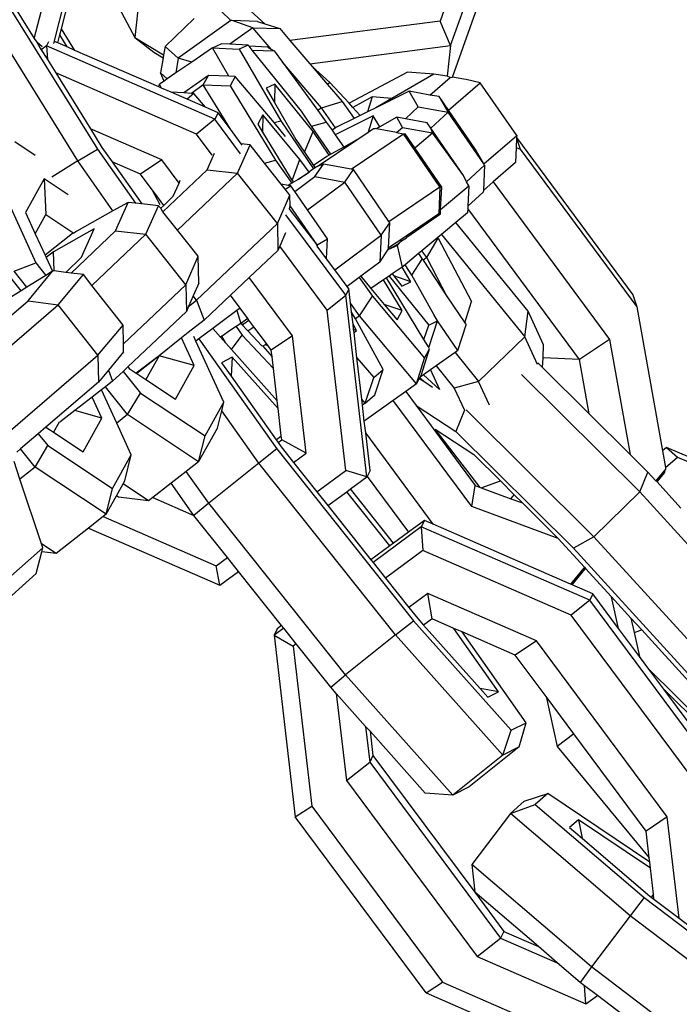
# Model space of a CAD drawing. Units: inches. Extents: x -76 to 661, y 149 to 402.
# Drawn here: x 418 to 421, y 194 to 198 of the extents above; entities that cross this region are included whole.
import ezdxf

# ---------------------------------------------------------------- set-up
doc = ezdxf.new("R2010")
doc.units = ezdxf.units.IN
doc.header["$MEASUREMENT"] = 0
doc.layers.add('VP-DIM', color=7, linetype='Continuous')
doc.layers.add('VP-EQ', color=7, linetype='Continuous', true_color=0x8a3492)
doc.styles.get("Standard").update_dxf_attribs({"font": 'arial.ttf'})
doc.dimstyles.get("Standard").update_dxf_attribs({"dimtxt": 14, "dimasz": 20, "dimexe": 20, "dimexo": 50, "dimgap": 20, "dimtad": 0, "dimdec": 0, "dimzin": 0, "dimdsep": 46, "dimtxsty": 'Standard', "dimcen": -0.09, "dimadec": 0, "dimazin": 0, "dimtfac": 1, "dimtdec": 4, "dimtofl": 0, "dimtmove": 0, "dimatfit": 3, "dimfxl": 70, "dimfxlon": 1, "dimtolj": 1, "dimtzin": 0, "dimarcsym": 0})

# ---------------------------------------------------------------- blocks, each defined once
blk = doc.blocks.new('2431_')
at = {"color": 0}
for p, q in [((658.8461, 63.4796), (659.0295, 64.2)), ((658.9368, 63.4564), (659.1348, 64.2345)), ((660.8969, 64.0044), (660.7377, 63.561)), ((658.9726, 63.5248), (659.0765, 63.9329)), ((659.0765, 63.9329), (659.315, 63.4834)), ((660.786, 63.4469), (660.9607, 63.9336)), ((658.6007, 63.8336), (659.141, 62.9643)), ((659.0494, 62.9089), (658.5092, 63.7782)), ((658.7181, 63.6856), (658.8461, 63.4796)), ((659.3398, 63.7237), (659.315, 63.4834)), ((660.7946, 63.2994), (660.936, 63.6933)), ((659.7617, 63.5632), (659.6714, 63.6503)), ((659.9199, 63.5482), (659.8086, 63.6484)), ((659.4562, 63.4426), (659.5911, 63.5728)), ((659.7617, 63.5632), (659.5174, 63.3875)), ((659.7683, 63.563), (659.7617, 63.5632)), ((659.8648, 63.5295), (659.7683, 63.563)), ((659.8867, 63.559), (659.7683, 63.563)), ((659.8867, 63.559), (659.9199, 63.5482)), ((659.9199, 63.5482), (659.9898, 63.5253)), ((660.7377, 63.561), (660.037, 63.4702)), ((660.786, 63.4469), (660.7377, 63.561)), ((658.9652, 63.4958), (658.9726, 63.5248)), ((659.0352, 63.4242), (658.9726, 63.5248)), ((659.8648, 63.5295), (659.7574, 63.4532)), ((659.9498, 63.4304), (659.8648, 63.5295)), ((659.8648, 63.5295), (659.9898, 63.5253)), ((659.9898, 63.5253), (660.037, 63.4702)), ((658.8461, 63.4796), (658.8572, 63.4617)), ((658.8834, 63.4412), (658.8572, 63.4617)), ((658.8572, 63.4617), (658.8741, 63.4346)), ((658.9122, 63.4639), (658.9032, 63.4449)), ((658.9558, 63.4587), (658.944, 63.4639)), ((658.9558, 63.4587), (658.9652, 63.4958)), ((658.9997, 63.4404), (658.9558, 63.4587)), ((658.9997, 63.4404), (658.9652, 63.4958)), ((659.315, 63.4834), (659.4027, 63.4157)), ((659.315, 63.4834), (659.4489, 63.403)), ((660.037, 63.4702), (660.1298, 63.3619)), ((658.8741, 63.4346), (658.8788, 63.427)), ((658.9032, 63.4449), (658.8788, 63.427)), ((658.8788, 63.427), (658.9072, 63.3814)), ((658.9032, 63.4449), (658.9072, 63.3814)), ((659.688, 63.1032), (658.9032, 63.4449)), ((659.0352, 63.4242), (658.9997, 63.4404)), ((659.4268, 63.2536), (659.0352, 63.4242)), ((659.4027, 63.4157), (659.4465, 63.3895)), ((659.4562, 63.4426), (659.4489, 63.403)), ((659.5174, 63.3875), (659.4562, 63.4426)), ((659.6761, 63.4357), (659.5797, 63.3695)), ((659.6761, 63.4357), (659.7175, 63.4551)), ((659.7525, 63.3036), (659.6761, 63.4357)), ((659.6761, 63.4357), (659.8015, 63.4295)), ((659.7574, 63.4532), (659.7175, 63.4551)), ((659.8429, 63.4489), (659.7574, 63.4532)), ((659.8429, 63.4489), (659.8015, 63.4295)), ((659.8015, 63.4295), (659.9948, 63.0953)), ((659.8476, 63.4432), (659.8429, 63.4489)), ((659.9351, 63.4398), (659.8476, 63.4432)), ((659.862, 63.4253), (659.8476, 63.4432)), ((659.862, 63.4253), (659.9641, 63.4213)), ((660.091, 63.1403), (659.862, 63.4253)), ((659.9351, 63.4398), (659.9498, 63.4304)), ((659.9498, 63.4304), (659.9641, 63.4213)), ((659.9641, 63.4213), (660.0027, 63.3687)), ((660.1298, 63.3619), (660.786, 63.4469)), ((660.786, 63.4469), (660.7712, 63.3034)), ((658.9072, 63.3814), (658.946, 63.319)), ((659.4465, 63.3895), (659.4336, 63.3199)), ((659.4489, 63.403), (659.4465, 63.3895)), ((659.5174, 63.3875), (659.506, 63.3188)), ((659.5797, 63.3695), (659.506, 63.3188)), ((659.5797, 63.3695), (659.5174, 63.3875)), ((660.1847, 63.1563), (660.0027, 63.3687)), ((660.0027, 63.3687), (660.1674, 63.1439)), ((659.6019, 63.0334), (658.946, 63.319)), ((658.946, 63.319), (659.1077, 63.0587)), ((659.4336, 63.3199), (659.4656, 63.2911)), ((659.4514, 63.2813), (659.4336, 63.3199)), ((659.506, 63.3188), (659.4656, 63.2911)), ((660.1298, 63.3619), (660.1407, 63.3493)), ((660.2238, 63.2744), (660.1407, 63.3493)), ((660.1407, 63.3493), (660.2112, 63.267)), ((660.5852, 63.323), (660.313, 63.1774)), ((660.709, 63.3131), (660.5852, 63.323)), ((659.4514, 63.2813), (659.429, 63.266)), ((659.4656, 63.2911), (659.4514, 63.2813)), ((659.6574, 63.3067), (659.5436, 63.2256)), ((659.6339, 63.2632), (659.6574, 63.3067)), ((659.7525, 63.3036), (659.6574, 63.3067)), ((659.783, 63.3026), (659.7525, 63.3036)), ((659.783, 63.3026), (659.7595, 63.2591)), ((659.9634, 63.0875), (659.783, 63.3026)), ((660.2112, 63.267), (660.2238, 63.2744)), ((660.313, 63.1774), (660.2238, 63.2744)), ((660.709, 63.3131), (660.5123, 63.1996)), ((660.6901, 63.2161), (660.7837, 63.2972)), ((660.7193, 63.3123), (660.709, 63.3131)), ((660.7712, 63.3034), (660.7193, 63.3123)), ((660.7837, 63.2972), (660.7712, 63.3034)), ((660.7762, 63.1455), (660.9237, 63.2732)), ((660.7837, 63.2972), (660.7946, 63.2994)), ((660.8489, 63.2892), (660.7946, 63.2994)), ((660.8584, 63.2886), (660.8489, 63.2892)), ((660.9237, 63.2732), (660.8584, 63.2886)), ((661.0946, 63.0272), (660.9237, 63.2732)), ((659.4268, 63.2536), (659.429, 63.266)), ((659.4393, 63.2482), (659.4268, 63.2536)), ((659.4393, 63.2482), (659.429, 63.266)), ((659.4844, 63.2286), (659.4393, 63.2482)), ((659.5436, 63.2256), (659.4844, 63.2286)), ((659.5586, 63.1963), (659.4844, 63.2286)), ((659.6339, 63.2632), (659.5787, 63.2238)), ((659.76, 63.0562), (659.6339, 63.2632)), ((659.6339, 63.2632), (659.7595, 63.2591)), ((659.7595, 63.2591), (659.9704, 62.9131)), ((659.9677, 63.2673), (659.9262, 63.2479)), ((659.9262, 63.2479), (659.9652, 63.1805)), ((659.9677, 63.2673), (659.9652, 63.1805)), ((660.1456, 63.0459), (659.9677, 63.2673)), ((660.2112, 63.267), (660.2812, 63.1853)), ((660.5929, 63.2333), (660.4385, 63.157)), ((660.6357, 63.1603), (660.5929, 63.2333)), ((660.6901, 63.2161), (660.5929, 63.2333)), ((659.5787, 63.2238), (659.5436, 63.2256)), ((659.5895, 63.2233), (659.5586, 63.1963)), ((659.6434, 63.1593), (659.5586, 63.1963)), ((659.5895, 63.2233), (659.5787, 63.2238)), ((659.6434, 63.1593), (659.5895, 63.2233)), ((659.9652, 63.1805), (660.0649, 63.0081)), ((660.1847, 63.1563), (660.2812, 63.1853)), ((660.2812, 63.1853), (660.3365, 63.1066)), ((660.4209, 63.2069), (660.3303, 63.1585)), ((660.4209, 63.2069), (660.3994, 63.1377)), ((660.5123, 63.1996), (660.4209, 63.2069)), ((660.5123, 63.1996), (660.4385, 63.157)), ((660.7329, 63.2085), (660.6901, 63.2161)), ((660.7757, 63.1356), (660.7329, 63.2085)), ((660.7762, 63.1455), (660.7329, 63.2085)), ((659.7024, 63.1336), (659.6434, 63.1593)), ((660.1383, 63.0714), (660.091, 63.1403)), ((660.1847, 63.1563), (660.1674, 63.1439)), ((660.1674, 63.1439), (660.207, 63.0899)), ((660.2502, 63.0632), (660.1847, 63.1563)), ((660.3303, 63.1585), (660.313, 63.1774)), ((660.3651, 63.1207), (660.3303, 63.1585)), ((660.3994, 63.1377), (660.3651, 63.1207)), ((660.4385, 63.157), (660.3994, 63.1377)), ((660.5756, 63.1052), (660.6357, 63.1603)), ((660.6357, 63.1603), (660.7757, 63.1356)), ((660.6945, 63.0611), (660.7757, 63.1356)), ((660.9418, 62.8949), (660.7757, 63.1356)), ((660.9023, 62.9622), (660.7762, 63.1455)), ((659.688, 63.1032), (659.6019, 63.0334)), ((659.7024, 63.1336), (659.688, 63.1032)), ((659.8075, 62.9426), (659.688, 63.1032)), ((659.76, 63.0562), (659.7024, 63.1336)), ((659.911, 63.1233), (659.8874, 63.0798)), ((659.911, 63.1233), (659.91, 63.0427)), ((660.0845, 62.9162), (659.911, 63.1233)), ((659.9634, 63.0875), (659.9948, 63.0953)), ((659.9948, 63.0953), (660.1482, 62.872)), ((660.1383, 63.0714), (660.207, 63.0899)), ((660.207, 63.0899), (660.2337, 63.0518)), ((660.4262, 63.1187), (660.2484, 63.0309)), ((660.3365, 63.1066), (660.2546, 63.0662)), ((660.3651, 63.1207), (660.3365, 63.1066)), ((660.4262, 63.1187), (660.4016, 63.0429)), ((660.4563, 63.0674), (660.4262, 63.1187)), ((660.5364, 63.1122), (660.4563, 63.0674)), ((660.562, 63.0641), (660.5364, 63.1122)), ((660.5756, 63.1052), (660.5364, 63.1122)), ((660.6765, 63.0872), (660.5756, 63.1052)), ((659.4398, 62.9141), (659.1077, 63.0587)), ((659.1077, 63.0587), (659.1616, 62.972)), ((659.8103, 62.9886), (659.76, 63.0562)), ((659.8874, 63.0798), (659.91, 63.0427)), ((660.0174, 63.023), (659.9634, 63.0875)), ((660.1051, 62.9495), (660.1456, 63.0459)), ((660.2285, 62.9401), (660.1383, 63.0714)), ((660.2211, 62.936), (660.1456, 63.0459)), ((660.2502, 63.0632), (660.2337, 63.0518)), ((660.2337, 63.0518), (660.2484, 63.0309)), ((660.2546, 63.0662), (660.2502, 63.0632)), ((660.349, 63.0074), (660.4016, 63.0429)), ((660.4016, 63.0429), (660.4271, 63.0601)), ((660.4271, 63.0601), (660.435, 63.0596)), ((660.4406, 63.0586), (660.435, 63.0596)), ((660.4563, 63.0674), (660.4406, 63.0586)), ((660.535, 63.0417), (660.4406, 63.0586)), ((660.535, 63.0417), (660.562, 63.0641)), ((660.562, 63.0641), (660.7021, 63.0392)), ((660.6945, 63.0611), (660.6765, 63.0872)), ((660.7021, 63.0392), (660.6945, 63.0611)), ((660.8462, 62.8404), (660.6945, 63.0611)), ((658.8495, 62.9347), (658.7549, 62.9975)), ((659.675, 62.9351), (659.6019, 63.0334)), ((659.91, 63.0427), (660.0387, 62.8315)), ((660.0649, 63.0081), (660.1051, 62.9495)), ((660.1645, 62.8829), (660.349, 63.0074)), ((660.2484, 63.0309), (660.2885, 62.9736)), ((660.349, 63.0074), (660.2885, 62.9736)), ((660.3236, 62.8707), (660.5673, 63.035)), ((660.535, 63.0417), (660.5673, 63.035)), ((660.5673, 63.035), (660.5751, 63.0345)), ((660.737, 62.7877), (660.5673, 63.035)), ((660.6191, 62.9704), (660.5751, 63.0345)), ((660.6191, 62.9704), (660.7021, 63.0392)), ((660.8462, 62.8404), (660.7021, 63.0392)), ((660.9418, 62.8949), (661.0946, 63.0272)), ((661.0941, 63.0143), (661.0923, 62.9712)), ((661.0942, 63.0174), (661.0941, 63.0143)), ((661.0941, 63.0143), (661.1107, 62.9645)), ((661.0946, 63.0272), (661.0942, 63.0174)), ((661.0942, 63.0174), (661.6354, 62.2853)), ((659.0494, 62.9089), (659.141, 62.9643)), ((659.141, 62.9643), (659.3183, 62.7116)), ((659.1616, 62.972), (659.2083, 62.9054)), ((659.7935, 62.8514), (659.8515, 62.9838)), ((659.8515, 62.9838), (659.8103, 62.9886)), ((659.8148, 62.9825), (659.8103, 62.9886)), ((659.9191, 62.8985), (659.8515, 62.9838)), ((660.2885, 62.9736), (660.2285, 62.9401)), ((660.7449, 62.7872), (660.6191, 62.9704)), ((660.9418, 62.8949), (660.9023, 62.9622)), ((661.0923, 62.9712), (661.0893, 62.9017)), ((661.0923, 62.9712), (661.1107, 62.9645)), ((661.1107, 62.9645), (661.654, 62.2294)), ((659.0494, 62.9089), (658.9283, 62.8333)), ((659.2128, 62.6761), (659.0494, 62.9089)), ((659.3407, 62.8478), (659.2083, 62.9054)), ((659.2083, 62.9054), (659.3467, 62.7083)), ((659.4398, 62.9141), (659.3407, 62.8478)), ((659.5206, 62.8054), (659.4398, 62.9141)), ((659.6522, 62.8678), (659.6859, 62.9448)), ((659.9191, 62.8985), (659.9704, 62.9131)), ((659.9704, 62.9131), (660.0472, 62.8053)), ((660.048, 62.8185), (660.0845, 62.9162)), ((660.1265, 62.8573), (660.0845, 62.9162)), ((660.1051, 62.9495), (660.1479, 62.8872)), ((660.2091, 62.9292), (660.1479, 62.8872)), ((660.2211, 62.936), (660.2091, 62.9292)), ((660.2285, 62.9401), (660.2211, 62.936)), ((659.4458, 62.6724), (659.6522, 62.8678)), ((659.6522, 62.8678), (659.7935, 62.8514)), ((659.997, 62.8002), (659.9191, 62.8985)), ((660.1265, 62.8573), (660.1325, 62.8614)), ((660.1482, 62.872), (660.1325, 62.8614)), ((660.1479, 62.8872), (660.1552, 62.8767)), ((660.1552, 62.8767), (660.1482, 62.872)), ((660.154, 62.836), (660.1937, 62.8945)), ((660.1645, 62.8829), (660.1552, 62.8767)), ((660.1937, 62.8945), (660.1645, 62.8829)), ((660.3236, 62.8707), (660.1937, 62.8945)), ((660.294, 62.8102), (660.3337, 62.8688)), ((660.3337, 62.8688), (660.3236, 62.8707)), ((660.4987, 62.6269), (660.3337, 62.8688)), ((660.8612, 62.8122), (660.9451, 62.8892)), ((660.9451, 62.8892), (660.9392, 62.7717)), ((660.9451, 62.8892), (660.9418, 62.8949)), ((661.0893, 62.9017), (660.9844, 62.8108)), ((658.6674, 62.8409), (658.8532, 62.4342)), ((658.8926, 62.8261), (658.805, 62.6694)), ((659.0047, 62.7517), (658.8926, 62.8261)), ((658.8926, 62.8261), (658.9005, 62.6587)), ((659.3959, 62.7736), (659.3407, 62.8478)), ((659.5138, 62.5866), (659.7935, 62.8514)), ((659.5206, 62.8054), (659.5266, 62.8191)), ((659.9795, 62.6168), (659.7935, 62.8514)), ((660.0387, 62.8315), (660.048, 62.8185)), ((660.048, 62.8185), (660.0543, 62.8096)), ((660.0753, 62.8224), (660.0543, 62.8096)), ((660.0599, 62.7663), (660.154, 62.836)), ((660.0753, 62.8224), (660.1111, 62.8469)), ((660.1134, 62.8456), (660.0753, 62.8224)), ((660.1111, 62.8469), (660.1265, 62.8573)), ((660.1134, 62.8456), (660.1111, 62.8469)), ((660.1265, 62.8573), (660.1134, 62.8456)), ((660.154, 62.836), (660.294, 62.8102)), ((660.8612, 62.8122), (660.8462, 62.8404)), ((659.4331, 62.7051), (659.3959, 62.7736)), ((659.4166, 62.7457), (659.3959, 62.7736)), ((659.4939, 62.7444), (659.5206, 62.8054)), ((660.0295, 62.7945), (659.997, 62.8002)), ((660.0154, 62.777), (659.997, 62.8002)), ((660.0154, 62.777), (660.0419, 62.7923)), ((660.0374, 62.7492), (660.0154, 62.777)), ((660.0472, 62.8053), (660.0295, 62.7945)), ((660.0419, 62.7923), (660.0295, 62.7945)), ((660.0599, 62.7663), (660.0419, 62.7923)), ((660.0543, 62.8096), (660.0472, 62.8053)), ((660.119, 62.6808), (660.294, 62.8102)), ((660.463, 62.5625), (660.294, 62.8102)), ((660.4987, 62.6269), (660.737, 62.7877)), ((660.737, 62.7877), (660.7309, 62.6622)), ((660.737, 62.7877), (660.7449, 62.7872)), ((660.7397, 62.6828), (660.8718, 62.7923)), ((660.7397, 62.6828), (660.7449, 62.7872)), ((660.8718, 62.7923), (660.8612, 62.8122)), ((660.8718, 62.7923), (660.8672, 62.6982)), ((660.9392, 62.7717), (660.9388, 62.764)), ((660.9844, 62.8108), (660.9392, 62.7717)), ((660.9844, 62.8108), (661.5275, 62.0762)), ((659.4491, 62.702), (659.4166, 62.7457)), ((659.4491, 62.702), (659.4939, 62.7444)), ((659.9795, 62.6168), (660.0374, 62.7492)), ((660.0384, 62.7004), (660.0374, 62.7492)), ((660.119, 62.6808), (660.0599, 62.7663)), ((660.9388, 62.764), (660.8672, 62.6982)), ((659.2128, 62.6761), (659.0443, 62.5811)), ((659.2831, 62.7157), (659.2128, 62.6761)), ((659.2252, 62.5833), (659.2831, 62.7157)), ((659.3183, 62.7116), (659.2831, 62.7157)), ((659.3467, 62.7083), (659.3183, 62.7116)), ((659.4244, 62.6993), (659.3467, 62.7083)), ((659.3665, 62.5669), (659.4244, 62.6993)), ((659.4351, 62.6887), (659.4244, 62.6993)), ((659.4351, 62.6887), (659.4491, 62.702)), ((659.4458, 62.6724), (659.4351, 62.6887)), ((660.0359, 62.6852), (660.0384, 62.7004)), ((660.0387, 62.6814), (660.0359, 62.6852)), ((660.1646, 62.5179), (660.0384, 62.7004)), ((660.1646, 62.5179), (660.0387, 62.6814)), ((660.2125, 62.5456), (660.119, 62.6808)), ((660.7387, 62.6617), (660.7397, 62.6828)), ((660.8666, 62.6874), (660.8656, 62.6669)), ((660.8672, 62.6982), (660.8666, 62.6874)), ((661.3866, 61.984), (660.8666, 62.6874)), ((658.805, 62.6694), (658.8507, 62.5696)), ((658.8507, 62.5696), (658.9005, 62.6587)), ((658.9005, 62.6587), (659.0297, 62.5729)), ((659.5138, 62.5866), (659.4458, 62.6724)), ((660.298, 62.2829), (660.0187, 62.6585)), ((660.7309, 62.6622), (660.5492, 62.5375)), ((660.5832, 62.553), (660.7387, 62.6617)), ((660.7387, 62.6617), (660.7309, 62.6622)), ((660.8656, 62.6669), (660.8111, 62.6217)), ((659.1248, 62.5924), (658.9357, 62.4858)), ((659.0668, 62.46), (659.1248, 62.5924)), ((659.6104, 62.4647), (659.5138, 62.5866)), ((659.6025, 62.2599), (659.9795, 62.6168)), ((659.9795, 62.6168), (659.9819, 62.4922)), ((660.463, 62.5625), (660.5027, 62.6211)), ((660.4966, 62.5042), (660.5027, 62.6211)), ((660.5027, 62.6211), (660.4987, 62.6269)), ((660.8111, 62.6217), (660.7434, 62.5656)), ((661.1483, 62.2082), (660.8111, 62.6217)), ((658.8507, 62.5696), (658.8962, 62.47)), ((659.0248, 62.5701), (658.8962, 62.47)), ((659.0174, 62.3867), (659.2252, 62.5833)), ((659.0297, 62.5729), (659.0248, 62.5701)), ((659.0443, 62.5811), (659.0297, 62.5729)), ((659.1147, 62.3286), (659.3665, 62.5669)), ((659.2252, 62.5833), (659.3665, 62.5669)), ((659.5524, 62.3323), (659.3665, 62.5669)), ((660.0174, 62.5734), (659.9902, 62.5112)), ((660.1646, 62.5179), (660.2125, 62.5456)), ((660.2084, 62.4532), (660.2125, 62.5456)), ((660.2463, 62.4022), (660.463, 62.5625)), ((660.463, 62.5625), (660.4565, 62.4372)), ((660.557, 62.537), (660.5804, 62.5507)), ((660.5804, 62.5507), (660.5832, 62.553)), ((660.7267, 62.5517), (660.6528, 62.4905)), ((660.6753, 62.4586), (660.7281, 62.5496)), ((660.7434, 62.5656), (660.7267, 62.5517)), ((660.7267, 62.5517), (660.7281, 62.5496)), ((660.7281, 62.5496), (660.8836, 62.2541)), ((660.7434, 62.5656), (661.1323, 62.0887)), ((659.9819, 62.4922), (659.8479, 62.3653)), ((659.9902, 62.5112), (659.9819, 62.4922)), ((660.2119, 62.213), (659.9902, 62.5112)), ((660.1617, 62.5159), (660.1646, 62.5179)), ((660.1646, 62.5179), (660.1643, 62.5124)), ((660.2084, 62.4532), (660.1643, 62.5124)), ((660.4565, 62.4372), (660.4962, 62.4958)), ((660.5353, 62.5185), (660.4962, 62.4958)), ((660.4962, 62.4958), (660.5376, 62.5152)), ((660.4962, 62.4958), (660.4966, 62.5042)), ((660.5492, 62.5375), (660.4966, 62.5042)), ((660.5353, 62.5185), (660.557, 62.537)), ((660.5376, 62.5152), (660.5353, 62.5185)), ((660.5376, 62.5152), (660.557, 62.537)), ((660.5376, 62.5152), (660.5609, 62.4143)), ((660.557, 62.537), (660.5492, 62.5375)), ((658.8962, 62.47), (658.9012, 62.459)), ((658.9357, 62.4858), (658.9012, 62.459)), ((658.9012, 62.459), (658.9306, 62.3948)), ((658.939, 62.3965), (658.9357, 62.4858)), ((658.9927, 62.3898), (659.0668, 62.46)), ((659.5524, 62.3323), (659.6104, 62.4647)), ((659.6128, 62.3401), (659.6104, 62.4647)), ((660.2463, 62.4022), (660.2084, 62.4532)), ((660.6365, 62.477), (660.5742, 62.4253)), ((660.6053, 62.3759), (660.6543, 62.4516)), ((660.6528, 62.4905), (660.6365, 62.477)), ((660.6365, 62.477), (660.6543, 62.4516)), ((660.6753, 62.4586), (660.6528, 62.4905)), ((660.6543, 62.4516), (660.6579, 62.4462)), ((660.6753, 62.4586), (660.6579, 62.4462)), ((660.7712, 62.2762), (660.6753, 62.4586)), ((658.7852, 62.3036), (658.6777, 62.4374)), ((658.7517, 62.3949), (658.8532, 62.4342)), ((658.8532, 62.4342), (658.9002, 62.3758)), ((660.3041, 62.3245), (660.2463, 62.4022)), ((660.4565, 62.4372), (660.3675, 62.3714)), ((660.5609, 62.4143), (660.514, 62.3821)), ((660.5742, 62.4253), (660.5609, 62.4143)), ((660.6011, 62.3449), (660.5609, 62.4143)), ((660.6053, 62.3759), (660.5742, 62.4253)), ((660.6579, 62.4462), (660.7712, 62.2762)), ((658.8116, 62.3202), (658.7517, 62.3949)), ((658.9002, 62.3758), (658.8116, 62.3202)), ((658.8172, 62.2568), (658.9306, 62.3948)), ((658.9306, 62.3948), (658.9002, 62.3758)), ((658.9306, 62.3948), (658.9342, 62.3971)), ((658.939, 62.3965), (658.9342, 62.3971)), ((658.9927, 62.3898), (658.939, 62.3965)), ((658.9578, 62.2391), (659.0748, 62.3795)), ((659.0174, 62.3867), (658.9927, 62.3898)), ((659.0748, 62.3795), (659.0174, 62.3867)), ((659.1147, 62.3286), (659.0748, 62.3795)), ((659.8479, 62.3653), (659.7607, 62.2829)), ((660.0498, 62.0938), (659.8479, 62.3653)), ((660.3605, 62.3662), (660.3041, 62.3245)), ((660.3675, 62.3714), (660.3605, 62.3662)), ((660.3605, 62.3662), (660.4231, 62.2784)), ((660.3675, 62.3714), (660.4153, 62.3143)), ((660.474, 62.3547), (660.4153, 62.3143)), ((660.4872, 62.3637), (660.474, 62.3547)), ((660.5606, 62.2125), (660.474, 62.3547)), ((660.5003, 62.3727), (660.4872, 62.3637)), ((660.6622, 62.0765), (660.4872, 62.3637)), ((660.514, 62.3821), (660.5003, 62.3727)), ((660.5003, 62.3727), (660.6843, 62.1438)), ((660.514, 62.3821), (660.5215, 62.3729)), ((660.6011, 62.3449), (660.5215, 62.3729)), ((660.5215, 62.3729), (660.5596, 62.3255)), ((660.7081, 62.1938), (660.6053, 62.3759)), ((658.8116, 62.3202), (658.7852, 62.3036)), ((659.2597, 62.1435), (659.1147, 62.3286)), ((659.2613, 62.0568), (659.5524, 62.3323)), ((659.5524, 62.3323), (659.5548, 62.2077)), ((659.6128, 62.3401), (659.5865, 62.2801)), ((660.3124, 62.3133), (660.298, 62.2829)), ((660.3124, 62.3133), (660.3041, 62.3245)), ((660.3203, 62.2455), (660.3124, 62.3133)), ((660.4153, 62.3143), (660.4775, 62.2401)), ((660.5596, 62.3255), (660.6011, 62.3449)), ((658.7852, 62.3036), (658.7149, 62.2595)), ((659.5865, 62.2801), (659.5648, 62.2306)), ((659.6025, 62.2599), (659.5865, 62.2801)), ((659.7607, 62.2829), (659.6384, 62.1671)), ((659.8055, 62.2227), (659.7607, 62.2829)), ((660.2119, 62.213), (660.298, 62.2829)), ((660.3966, 61.4365), (660.298, 62.2829)), ((660.3623, 62.1866), (660.4231, 62.2784)), ((660.4231, 62.2784), (660.665, 61.9897)), ((660.7712, 62.2762), (660.8523, 62.1545)), ((661.6354, 62.2853), (661.654, 62.2294)), ((658.5062, 61.9895), (658.8172, 62.2568)), ((658.5711, 61.9069), (658.9578, 62.2391)), ((658.8172, 62.2568), (658.9578, 62.2391)), ((659.1427, 62.0031), (658.9578, 62.2391)), ((659.5648, 62.2306), (659.5548, 62.2077)), ((659.5648, 62.2306), (659.6025, 62.2599)), ((659.6025, 62.2599), (659.6384, 62.1671)), ((659.8055, 62.2227), (659.7906, 62.2116)), ((659.8407, 62.1754), (659.8055, 62.2227)), ((660.3623, 62.1866), (660.3203, 62.2455)), ((660.3252, 62.2038), (660.3203, 62.2455)), ((660.5606, 62.2125), (660.4775, 62.2401)), ((660.4775, 62.2401), (660.5371, 62.169)), ((660.8523, 62.1545), (660.8836, 62.2541)), ((661.654, 62.2294), (661.7735, 61.5577)), ((659.5548, 62.2077), (659.2822, 61.9496)), ((659.7906, 62.2116), (659.6781, 62.1279)), ((659.7906, 62.2116), (659.8088, 62.1518)), ((659.8407, 62.1754), (659.8088, 62.1518)), ((659.8467, 62.1672), (659.8407, 62.1754)), ((660.2989, 61.4669), (660.2119, 62.213)), ((660.3425, 62.1725), (660.3252, 62.2038)), ((660.3317, 62.1479), (660.3252, 62.2038)), ((660.3623, 62.1866), (660.3425, 62.1725)), ((660.4723, 61.9376), (660.3425, 62.1725)), ((660.6279, 61.8698), (660.3623, 62.1866)), ((660.5371, 62.169), (660.5606, 62.2125)), ((660.7258, 62.1632), (660.7081, 62.1938)), ((661.1323, 62.0887), (661.1483, 62.2082)), ((661.22, 62.0526), (661.1483, 62.2082)), ((659.1427, 62.0031), (659.2597, 62.1435)), ((659.2613, 62.0568), (659.2597, 62.1435)), ((659.6384, 62.1671), (659.5638, 62.1089)), ((659.6781, 62.1279), (659.6137, 62.08)), ((659.7138, 62.0879), (659.6781, 62.1279)), ((659.7874, 62.1372), (659.7564, 62.1166)), ((659.8088, 62.1518), (659.7874, 62.1372)), ((659.7874, 62.1372), (659.815, 62.0971)), ((659.8088, 62.1518), (659.8189, 62.149)), ((659.8088, 62.1518), (659.815, 62.1453)), ((659.815, 62.1453), (659.8189, 62.149)), ((659.815, 62.1453), (659.8413, 62.117)), ((659.8189, 62.149), (659.8467, 62.1672)), ((659.8413, 62.117), (659.8697, 62.1363)), ((659.8697, 62.1363), (659.8467, 62.1672)), ((659.9284, 62.0574), (659.8697, 62.1363)), ((660.3475, 62.1192), (660.3317, 62.1479)), ((660.3345, 62.1238), (660.3317, 62.1479)), ((660.6622, 62.0765), (660.6843, 62.1438)), ((660.6843, 62.1438), (660.7258, 62.1632)), ((660.6866, 62.0439), (660.7258, 62.1632)), ((660.8206, 62.0249), (660.7258, 62.1632)), ((660.8206, 62.0249), (660.8588, 62.1447)), ((660.8523, 62.1545), (660.8588, 62.1447)), ((659.5327, 62.0847), (659.4287, 62.001)), ((659.5638, 62.1089), (659.5327, 62.0847)), ((659.5918, 61.9556), (659.5327, 62.0847)), ((659.5991, 62.0692), (659.5892, 62.091)), ((659.6137, 62.08), (659.5991, 62.0692)), ((659.6137, 62.08), (659.9766, 61.5666)), ((659.7206, 62.0917), (659.7138, 62.0879)), ((659.7393, 62.0593), (659.7138, 62.0879)), ((659.7257, 62.0951), (659.7206, 62.0917)), ((659.7393, 62.0593), (659.7206, 62.0917)), ((659.7564, 62.1166), (659.7257, 62.0951)), ((659.7653, 62.0302), (659.815, 62.0971)), ((659.815, 62.0971), (659.9607, 61.9412)), ((659.8413, 62.117), (659.9061, 62.0478)), ((660.0498, 62.0938), (659.9507, 62.0275)), ((660.1134, 61.5476), (660.0498, 62.0938)), ((660.3475, 62.1192), (660.3345, 62.1238)), ((660.3362, 62.1093), (660.3345, 62.1238)), ((660.3362, 62.1093), (660.3475, 62.1192)), ((660.3499, 61.9918), (660.3362, 62.1093)), ((660.9171, 61.881), (661.1323, 62.0887)), ((661.1915, 61.9604), (661.1323, 62.0887)), ((659.262, 62.019), (659.2613, 62.0568)), ((659.7294, 61.7841), (659.5991, 62.0692)), ((659.7653, 62.0302), (659.7393, 62.0593)), ((659.9117, 62.046), (659.9061, 62.0478)), ((659.9216, 62.0527), (659.9117, 62.046)), ((659.9117, 62.046), (659.9543, 61.9962)), ((659.9284, 62.0574), (659.9216, 62.0527)), ((659.9355, 62.0478), (659.9216, 62.0527)), ((659.9355, 62.0478), (659.9284, 62.0574)), ((659.9507, 62.0275), (659.9355, 62.0478)), ((660.6831, 62.0423), (660.6622, 62.0765)), ((660.6831, 62.0423), (660.6866, 62.0439)), ((660.6886, 62.0332), (660.6831, 62.0423)), ((661.2173, 61.992), (661.22, 62.0526)), ((661.5275, 62.0762), (661.3866, 61.984)), ((661.5275, 62.0762), (661.6227, 61.541)), ((658.7245, 61.6439), (659.1427, 62.0031)), ((659.1427, 62.0031), (659.145, 61.8787)), ((659.262, 62.019), (659.1914, 61.9343)), ((659.4287, 62.001), (659.3215, 61.9202)), ((659.4287, 62.001), (659.3238, 61.9187)), ((659.4287, 62.001), (659.3667, 61.8902)), ((659.5918, 61.9556), (659.4287, 62.001)), ((659.769, 61.994), (659.7193, 61.9684)), ((659.769, 61.994), (659.7634, 61.9059)), ((659.9781, 61.7916), (659.7653, 62.0302)), ((659.9824, 61.7548), (659.769, 61.994)), ((659.9543, 61.9962), (659.9507, 62.0275)), ((659.9607, 61.9412), (659.9543, 61.9962)), ((660.3499, 61.9918), (660.4282, 61.899)), ((660.3723, 61.7995), (660.3499, 61.9918)), ((660.6279, 61.8698), (660.665, 61.9897)), ((660.6514, 61.9133), (660.6886, 62.0332)), ((660.665, 61.9897), (660.6886, 62.0332)), ((660.8073, 62.0156), (660.7187, 61.9534)), ((660.8206, 62.0249), (660.8073, 62.0156)), ((660.8073, 62.0156), (660.9171, 61.881)), ((661.2152, 61.9459), (661.2173, 61.992)), ((661.3866, 61.984), (661.2173, 61.992)), ((659.2822, 61.9496), (659.2596, 61.9283)), ((659.2822, 61.9496), (659.288, 61.9424)), ((659.288, 61.9424), (659.3215, 61.9202)), ((659.5042, 61.7989), (659.5918, 61.9556)), ((659.7193, 61.9684), (659.7634, 61.9059)), ((660.7187, 61.9534), (660.693, 61.9354)), ((660.7187, 61.9534), (660.8035, 61.8495)), ((661.2152, 61.9459), (661.1928, 61.9681)), ((661.4316, 61.7308), (661.2152, 61.9459)), ((661.4316, 61.7308), (661.3866, 61.984)), ((659.1914, 61.9343), (659.145, 61.8787)), ((659.1914, 61.9343), (659.2113, 61.8826)), ((659.2596, 61.9283), (659.2113, 61.8826)), ((659.2596, 61.9283), (659.3405, 61.8275)), ((659.3215, 61.9202), (659.3238, 61.9187)), ((659.3238, 61.9187), (659.3667, 61.8902)), ((659.7634, 61.9059), (659.9728, 61.6098)), ((659.9781, 61.7916), (659.9607, 61.9412)), ((660.3889, 61.7798), (660.4282, 61.899)), ((660.4282, 61.899), (660.4723, 61.9376)), ((660.433, 61.8183), (660.4723, 61.9376)), ((660.6407, 61.8935), (660.6438, 61.8993)), ((660.6438, 61.8993), (660.6452, 61.9019)), ((660.6671, 61.8783), (660.6438, 61.8993)), ((660.6452, 61.9019), (660.6514, 61.9133)), ((660.6594, 61.9118), (660.6452, 61.9019)), ((660.693, 61.9354), (660.6594, 61.9118)), ((660.7354, 61.8433), (660.6594, 61.9118)), ((660.693, 61.9354), (660.7354, 61.8433)), ((661.6677, 61.367), (661.1175, 61.9137)), ((659.145, 61.8787), (658.9004, 61.6684)), ((659.1773, 61.8561), (659.1597, 61.8423)), ((659.2113, 61.8826), (659.1773, 61.8561)), ((659.281, 61.7269), (659.1773, 61.8561)), ((659.3667, 61.8902), (659.5042, 61.7989)), ((660.6279, 61.8698), (660.5774, 61.8339)), ((660.6279, 61.8698), (660.6407, 61.8935)), ((660.6671, 61.8783), (660.6407, 61.8935)), ((660.7019, 61.8537), (660.6671, 61.8783)), ((660.9171, 61.881), (660.8035, 61.8495)), ((660.9681, 61.7702), (660.9171, 61.881)), ((659.1159, 61.8083), (659.0353, 61.7454)), ((659.1597, 61.8423), (659.1159, 61.8083)), ((659.1606, 61.7104), (659.1159, 61.8083)), ((659.2306, 61.6873), (659.1597, 61.8423)), ((659.281, 61.7269), (659.3405, 61.8275)), ((659.3405, 61.8275), (659.6419, 61.6275)), ((660.3889, 61.7798), (660.433, 61.8183)), ((660.5774, 61.8339), (660.5193, 61.7925)), ((660.5774, 61.8339), (660.6252, 61.7692)), ((660.8035, 61.8495), (660.8508, 61.7469)), ((659.6419, 61.6275), (659.7294, 61.7841)), ((659.7196, 61.7449), (659.7294, 61.7841)), ((659.9824, 61.7548), (659.9781, 61.7916)), ((660.3889, 61.7798), (660.3723, 61.7995)), ((660.3756, 61.7706), (660.3723, 61.7995)), ((660.3889, 61.7798), (660.3756, 61.7706)), ((660.3843, 61.6964), (660.3756, 61.7706)), ((660.5193, 61.7925), (660.3843, 61.6964)), ((660.8848, 61.298), (660.5193, 61.7925)), ((660.6252, 61.7692), (660.8109, 61.6484)), ((660.6252, 61.7692), (660.901, 61.3961)), ((659.0353, 61.7454), (658.9654, 61.691)), ((659.1606, 61.7104), (659.0353, 61.7454)), ((659.281, 61.7269), (659.2306, 61.6873)), ((659.6118, 61.5074), (659.281, 61.7269)), ((659.6994, 61.664), (659.7196, 61.7449)), ((659.8921, 61.501), (659.7196, 61.7449)), ((659.9972, 61.6277), (659.9824, 61.7548)), ((660.8508, 61.7469), (660.8109, 61.6484)), ((661.4545, 61.1577), (660.8589, 61.7495)), ((661.6227, 61.541), (661.4316, 61.7308)), ((658.9004, 61.6684), (658.8648, 61.6379)), ((658.9004, 61.6684), (658.9176, 61.657)), ((658.9616, 61.6917), (658.9356, 61.6451)), ((659.0731, 61.5538), (659.1606, 61.7104)), ((659.2983, 61.539), (659.2306, 61.6873)), ((660.3906, 61.6421), (660.3843, 61.6964)), ((658.8648, 61.6379), (658.7818, 61.5666)), ((658.8648, 61.6379), (658.9093, 61.5824)), ((658.9176, 61.657), (658.9356, 61.6451)), ((658.9356, 61.6451), (659.0731, 61.5538)), ((659.6118, 61.5074), (659.6994, 61.664)), ((659.6118, 61.5074), (659.6419, 61.6275)), ((659.9728, 61.6098), (659.9972, 61.6277)), ((659.9993, 61.6095), (659.9972, 61.6277)), ((660.7058, 61.2158), (660.3906, 61.6421)), ((660.411, 61.4669), (660.3906, 61.6421)), ((660.9249, 61.3873), (660.7141, 61.6583)), ((660.7141, 61.6583), (660.8946, 61.5408)), ((660.8109, 61.6484), (661.3589, 61.1039)), ((658.8499, 61.4818), (658.9093, 61.5824)), ((658.9093, 61.5824), (659.2107, 61.3824)), ((659.9728, 61.6098), (659.982, 61.5967)), ((659.982, 61.5967), (659.9993, 61.6095)), ((659.982, 61.5967), (659.9962, 61.5767)), ((659.9962, 61.5767), (660.0541, 61.504)), ((660.1134, 61.5476), (659.9993, 61.6095)), ((658.7818, 61.5666), (658.764, 61.5513)), ((658.8499, 61.4818), (658.7818, 61.5666)), ((659.2107, 61.3824), (659.2983, 61.539)), ((659.2683, 61.4189), (659.2983, 61.539)), ((659.9766, 61.5666), (659.8921, 61.501)), ((659.9766, 61.5666), (660.6141, 60.7659)), ((660.0541, 61.504), (660.1134, 61.5476)), ((660.8946, 61.5408), (661.0184, 61.4178)), ((661.7061, 61.458), (661.6227, 61.541)), ((661.7923, 61.5737), (661.7735, 61.5577)), ((661.7735, 61.5577), (661.7874, 61.4796)), ((662.5559, 61.2497), (661.7923, 61.5737)), ((661.7923, 61.5737), (661.8446, 61.5281)), ((658.7794, 61.4265), (658.7523, 61.5085)), ((659.6118, 61.5074), (659.5544, 61.4623)), ((659.8921, 61.501), (659.6589, 61.3146)), ((660.5296, 60.7003), (659.8921, 61.501)), ((660.0541, 61.504), (660.1631, 61.367)), ((661.7874, 61.4796), (661.8446, 61.5281)), ((661.8446, 61.5281), (662.5403, 61.233)), ((658.8499, 61.4818), (658.7794, 61.4265)), ((659.1807, 61.2622), (658.8499, 61.4818)), ((659.5544, 61.4623), (659.4841, 61.4071)), ((659.6589, 61.3146), (659.5544, 61.4623)), ((660.1631, 61.367), (660.2989, 61.4669)), ((660.3966, 61.4365), (660.2989, 61.4669)), ((660.3978, 61.439), (660.3966, 61.4365)), ((660.411, 61.4669), (660.3978, 61.439)), ((660.3978, 61.439), (660.5899, 61.179)), ((661.6677, 61.367), (661.7061, 61.458)), ((661.7427, 61.4179), (661.7061, 61.458)), ((661.7885, 61.4733), (661.7427, 61.4179)), ((661.7488, 61.4139), (661.783, 61.4554)), ((661.783, 61.4554), (661.7885, 61.4733)), ((661.7874, 61.4796), (661.7885, 61.4733)), ((658.879, 61.1251), (658.7794, 61.4265)), ((659.2289, 61.3485), (659.2598, 61.4037)), ((659.2598, 61.4037), (659.2683, 61.4189)), ((659.379, 61.3245), (659.2598, 61.4037)), ((659.4841, 61.4071), (659.399, 61.3402)), ((659.5902, 61.257), (659.4841, 61.4071)), ((660.3203, 61.3804), (660.3966, 61.4365)), ((660.8848, 61.298), (660.901, 61.3961)), ((660.901, 61.3961), (660.9249, 61.3873)), ((660.9289, 61.3859), (661.0184, 61.4178)), ((661.0184, 61.4178), (661.083, 61.3536)), ((661.7488, 61.4139), (661.7427, 61.4179)), ((661.8592, 61.2903), (661.7488, 61.4139)), ((659.1807, 61.2622), (659.2107, 61.3824)), ((659.1807, 61.2622), (659.2289, 61.3485)), ((659.2381, 61.3424), (659.2289, 61.3485)), ((660.1631, 61.367), (660.2144, 61.3026)), ((660.2144, 61.3026), (660.3029, 61.3676)), ((660.3029, 61.3676), (660.3203, 61.3804)), ((660.5036, 61.1155), (660.3029, 61.3676)), ((660.521, 61.1283), (660.3203, 61.3804)), ((660.9249, 61.3873), (660.9289, 61.3859)), ((660.9289, 61.3859), (661.0676, 61.335)), ((661.0676, 61.335), (661.083, 61.3536)), ((661.083, 61.3536), (661.1218, 61.3151)), ((661.4545, 61.1577), (661.6677, 61.367)), ((661.6677, 61.367), (662.3076, 60.6658)), ((659.379, 61.3245), (659.2381, 61.3424)), ((659.399, 61.3402), (659.379, 61.3245)), ((659.399, 61.3402), (659.5902, 61.257)), ((659.6589, 61.3146), (659.5902, 61.257)), ((660.2965, 60.5139), (659.6589, 61.3146)), ((660.2144, 61.3026), (660.4152, 61.0505)), ((661.0676, 61.335), (661.1218, 61.3151)), ((661.1218, 61.3151), (661.2878, 61.1501)), ((659.1807, 61.2622), (659.1669, 61.2514)), ((659.7465, 61.0607), (659.5902, 61.257)), ((661.2878, 61.1501), (660.8848, 61.298)), ((659.1669, 61.2514), (659.099, 61.1981)), ((659.1669, 61.2514), (659.6939, 61.022)), ((660.6644, 61.2338), (660.5899, 61.179)), ((660.6644, 61.2338), (660.65, 61.2034)), ((660.7058, 61.2158), (660.6644, 61.2338)), ((661.3456, 60.9372), (660.7058, 61.2158)), ((659.099, 61.1981), (658.9479, 61.0794)), ((659.099, 61.1981), (659.7104, 60.9319)), ((660.65, 61.2034), (660.4251, 61.038)), ((660.5899, 61.179), (660.521, 61.1283)), ((660.65, 61.2034), (660.6569, 61.093)), ((661.4348, 60.8616), (660.65, 61.2034)), ((658.9479, 61.0794), (658.879, 61.1251)), ((658.8854, 61.1057), (658.879, 61.1251)), ((660.521, 61.1283), (660.5036, 61.1155)), ((661.2878, 61.1501), (661.4105, 61.0157)), ((661.4545, 61.1577), (661.3589, 61.1039)), ((661.4545, 61.1577), (662.0943, 60.4565)), ((658.7234, 60.961), (658.8854, 61.1057)), ((658.8551, 60.9858), (658.8809, 61.0879)), ((658.8809, 61.0879), (658.8854, 61.1057)), ((658.9479, 61.0794), (658.8809, 61.0879)), ((660.5036, 61.1155), (660.4152, 61.0505)), ((660.6569, 61.093), (660.4831, 60.9652)), ((661.3487, 60.7918), (660.6569, 61.093)), ((661.3589, 61.1039), (661.9987, 60.4027)), ((659.6939, 61.022), (659.7465, 61.0607)), ((659.7979, 60.9962), (659.7465, 61.0607)), ((660.4152, 61.0505), (660.4251, 61.038)), ((660.4251, 61.038), (660.4831, 60.9652)), ((658.6931, 60.8411), (658.8551, 60.9858)), ((659.7104, 60.9319), (659.6939, 61.022)), ((659.7104, 60.9319), (659.7979, 60.9962)), ((659.9986, 60.7441), (659.7979, 60.9962)), ((661.4105, 61.0157), (661.3456, 60.9372)), ((661.3525, 60.9342), (661.4154, 61.0103)), ((661.4105, 61.0157), (661.4154, 61.0103)), ((661.4154, 61.0103), (661.5368, 60.8772)), ((660.4831, 60.9652), (660.5921, 60.8283)), ((661.3525, 60.9342), (661.3456, 60.9372)), ((661.4492, 60.892), (661.3525, 60.9342)), ((660.6802, 60.893), (660.5921, 60.8283)), ((661.1866, 60.6725), (660.6802, 60.893)), ((660.6999, 60.775), (660.6802, 60.893)), ((661.4492, 60.892), (661.4348, 60.8616)), ((661.5694, 60.7305), (661.4492, 60.892)), ((661.4348, 60.8616), (661.3487, 60.7918)), ((662.0448, 60.0413), (661.4348, 60.8616)), ((661.5694, 60.7305), (661.5368, 60.8772)), ((661.5368, 60.8772), (661.6271, 60.7783)), ((660.5921, 60.8283), (660.6337, 60.776)), ((660.5296, 60.7003), (660.6141, 60.7659)), ((660.6141, 60.7659), (661.0694, 60.2556)), ((660.6337, 60.776), (660.6605, 60.746)), ((660.6999, 60.775), (660.6605, 60.746)), ((660.8014, 60.7308), (660.6999, 60.775)), ((661.9587, 59.9714), (661.3487, 60.7918)), ((661.6271, 60.7783), (661.6421, 60.7108)), ((661.6271, 60.7783), (661.6773, 60.7233)), ((660.0086, 60.7316), (659.9638, 60.6987)), ((659.9782, 60.7291), (659.9638, 60.6987)), ((659.9986, 60.7441), (659.9782, 60.7291)), ((660.0086, 60.7316), (659.9986, 60.7441)), ((660.0665, 60.6588), (660.0086, 60.7316)), ((660.6605, 60.746), (660.9243, 60.4503)), ((661.0102, 60.4354), (660.8014, 60.7308)), ((660.84, 60.714), (660.8014, 60.7308)), ((661.1388, 60.2912), (660.84, 60.714)), ((661.0875, 60.6062), (660.84, 60.714)), ((661.6667, 60.5995), (661.5694, 60.7305)), ((661.6421, 60.7108), (661.6773, 60.7233)), ((661.6421, 60.7108), (661.6667, 60.5995)), ((661.6773, 60.7233), (661.9276, 60.4489)), ((659.9638, 60.6987), (660.0519, 60.6481)), ((659.9638, 60.6987), (660.0624, 59.8524)), ((660.0665, 60.6588), (660.0519, 60.6481)), ((660.2277, 60.4564), (660.0665, 60.6588)), ((660.5296, 60.7003), (660.2965, 60.5139)), ((661.0294, 60.1401), (660.5296, 60.7003)), ((661.1866, 60.6725), (661.0875, 60.6062)), ((661.7966, 59.8522), (661.1866, 60.6725)), ((660.0519, 60.6481), (660.1389, 59.902)), ((661.2313, 60.4127), (661.0875, 60.6062)), ((661.7103, 60.541), (661.6667, 60.5995)), ((661.9596, 60.2932), (661.7103, 60.541)), ((661.7797, 60.4476), (661.7103, 60.541)), ((660.2277, 60.4564), (660.2965, 60.5139)), ((660.7962, 59.9537), (660.2965, 60.5139)), ((660.2537, 60.4273), (660.2277, 60.4564)), ((661.0102, 60.4354), (660.9243, 60.4503)), ((660.9243, 60.4503), (660.9604, 60.4098)), ((660.9604, 60.4098), (661.0102, 60.4354)), ((662.0433, 60.1856), (661.7797, 60.4476)), ((662.0592, 60.0717), (661.7797, 60.4476)), ((660.2537, 60.4273), (660.301, 60.0212)), ((660.3904, 60.274), (660.2537, 60.4273)), ((661.2313, 60.4127), (661.2829, 60.1803)), ((661.3607, 60.2387), (661.2313, 60.4127)), ((661.0694, 60.2556), (661.1388, 60.2912)), ((661.1055, 60.1792), (661.1388, 60.2912)), ((660.3904, 60.274), (660.4098, 60.1078)), ((660.4111, 60.2509), (660.3904, 60.274)), ((660.4111, 60.2509), (660.4242, 60.1382)), ((660.6683, 59.9625), (660.4111, 60.2509)), ((661.0294, 60.1401), (661.0694, 60.2556)), ((661.3607, 60.2387), (661.2829, 60.1803)), ((661.6974, 59.7859), (661.3607, 60.2387)), ((661.1055, 60.1792), (660.8723, 59.9928)), ((661.1055, 60.1792), (661.0294, 60.1401)), ((661.2829, 60.1803), (661.7119, 59.662)), ((660.301, 60.0212), (660.4098, 60.1078)), ((660.4242, 60.1382), (660.4098, 60.1078)), ((660.4098, 60.1078), (661.0197, 59.2875)), ((660.4242, 60.1382), (660.8988, 59.501)), ((661.0294, 60.1401), (660.7962, 59.9537)), ((660.301, 60.0212), (660.911, 59.2009)), ((660.8723, 59.9928), (660.7962, 59.9537)), ((660.7962, 59.9537), (660.6683, 59.9625)), ((661.0652, 59.8682), (661.1294, 59.9249)), ((661.1294, 59.9249), (661.239, 59.9619)), ((661.239, 59.9619), (661.1806, 59.9102)), ((661.7143, 59.6411), (661.239, 59.9619)), ((660.0624, 59.8524), (660.1389, 59.902)), ((660.1389, 59.902), (660.7488, 59.0816)), ((661.0652, 59.8682), (661.1806, 59.9102)), ((661.1806, 59.9102), (661.6891, 59.4761)), ((660.6724, 59.032), (660.0624, 59.8524)), ((661.0652, 59.8682), (660.8851, 59.6301)), ((661.6234, 59.3916), (661.0652, 59.8682)), ((661.3827, 59.8392), (661.3408, 59.8021)), ((661.7176, 59.6132), (661.3827, 59.8392)), ((661.3827, 59.8392), (661.399, 59.7525)), ((661.7966, 59.8522), (661.6974, 59.7859)), ((661.8516, 59.3798), (661.7966, 59.8522)), ((661.3408, 59.8021), (661.399, 59.7525)), ((661.7119, 59.662), (661.6974, 59.7859)), ((661.399, 59.7525), (661.7056, 59.4906)), ((661.7143, 59.6411), (661.7119, 59.662)), ((660.8851, 59.6301), (660.8988, 59.501)), ((661.4433, 59.1535), (660.8851, 59.6301)), ((661.7176, 59.6132), (661.7143, 59.6411)), ((661.7317, 59.492), (661.7176, 59.6132)), ((660.8988, 59.501), (661.0342, 59.3179)), ((661.1956, 59.2476), (660.8988, 59.501)), ((661.6891, 59.4761), (661.6234, 59.3916)), ((661.6891, 59.4761), (662.5042, 58.857)), ((661.7056, 59.4906), (661.7212, 59.4788)), ((661.7317, 59.492), (661.7212, 59.4788)), ((661.7212, 59.4788), (661.7344, 59.4688)), ((661.7344, 59.4688), (661.7317, 59.492)), ((661.7344, 59.4688), (661.8516, 59.3798)), ((661.6234, 59.3916), (661.4433, 59.1535)), ((662.4385, 58.7726), (661.6234, 59.3916)), ((661.8516, 59.3798), (662.0448, 59.2331)), ((660.911, 59.2009), (661.0197, 59.2875)), ((661.0342, 59.3179), (661.0197, 59.2875)), ((661.0197, 59.2875), (661.2832, 59.1727)), ((661.0342, 59.3179), (661.1956, 59.2476)), ((661.2832, 59.1727), (661.1956, 59.2476)), ((660.911, 59.2009), (661.4174, 58.9804)), ((661.3908, 59.0809), (661.2832, 59.1727)), ((661.4433, 59.1535), (661.3908, 59.0809)), ((662.2584, 58.5345), (661.4433, 59.1535)), ((660.6724, 59.032), (660.7488, 59.0816)), ((660.7488, 59.0816), (661.4407, 58.7804)), ((661.4112, 59.0654), (661.3908, 59.0809)), ((661.4174, 58.9804), (661.4112, 59.0654)), ((661.4711, 59.0199), (661.4112, 59.0654)), ((660.6724, 59.032), (661.4572, 58.6903)), ((661.4174, 58.9804), (661.4711, 59.0199)), ((661.6164, 58.9096), (661.4711, 59.0199))]:
    blk.add_line(p, q, dxfattribs=at)
blk = doc.blocks.new('*D171')
at = {"layer": 'Defpoints', "color": 0}
for p in [(394.1215, 264.1167), (641.1638, 264.1167), (394.1215, 149.1167)]:
    blk.add_point(p, dxfattribs=at)
at = {"layer": 'VP-DIM', "color": 0, "lineweight": -2}
for p, q in [((571.1638, 264.1167), (661.1638, 264.1167)), ((641.1638, 244.1167), (641.1638, 239.1356)), ((641.1638, 169.1167), (641.1638, 169.4556)), ((571.1638, 149.1167), (661.1638, 149.1167))]:
    blk.add_line(p, q, dxfattribs=at)
at = {"layer": 'VP-DIM', "color": 0}
for points in [[(644.4971, 244.1167), (637.8305, 244.1167), (641.1638, 264.1167)], [(637.8305, 169.1167), (644.4971, 169.1167), (641.1638, 149.1167)]]:
    blk.add_solid(points, dxfattribs=at)
at = {"layer": 'VP-DIM', "color": 0, "insert": (641.1638, 204.2956), "char_height": 14, "attachment_point": 5, "rotation": 90}
blk.add_mtext('\\A1;115', dxfattribs=at)

msp = doc.modelspace()

# ---------------------------------------------------------------- block references
at = {"layer": 'VP-EQ', "color": 0}
msp.add_blockref('2431_', (-241.2423, 134.8119), dxfattribs=at)

# ---------------------------------------------------------------- dimensions: what is measured, and where the dimension line sits
at = {"layer": 'VP-DIM', "color": 0}
dim = msp.add_linear_dim(base=(641.1638, 264.1167), p1=(394.1215, 149.1167), p2=(394.1215, 264.1167), angle=90, dimstyle='Standard', dxfattribs=at)
dim.commit()
dim.dimension.update_dxf_attribs({"geometry": '*D171', "text_midpoint": (641.1638, 204.2956), "dimtype": 160})

doc.saveas('drawing.dxf')
